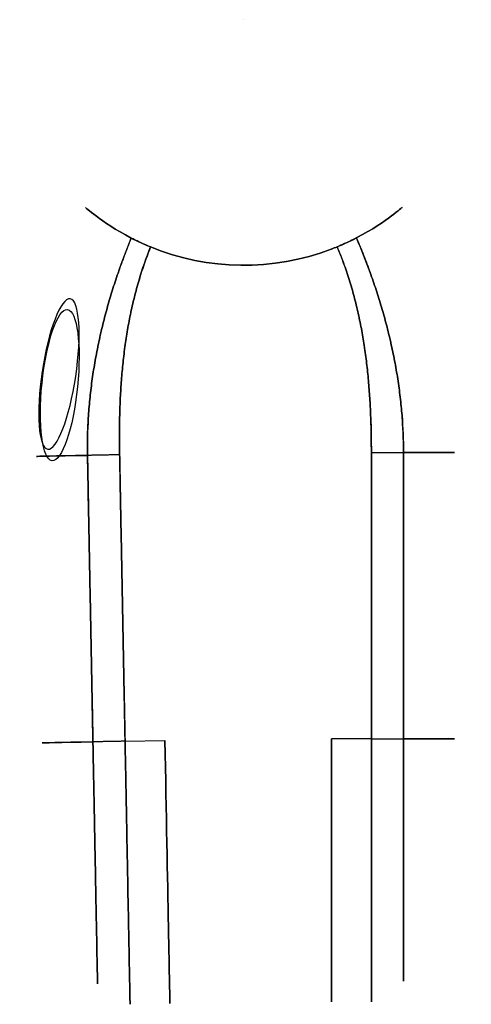
# Model space of a CAD drawing. Units: millimetres. Extents: x -19.7 to 18.9, y -61.5 to 22.7.
import ezdxf

# ---------------------------------------------------------------- set-up
doc = ezdxf.new("R2010")
doc.units = ezdxf.units.MM
doc.header["$MEASUREMENT"] = 0

msp = doc.modelspace()

# ---------------------------------------------------------------- linework, layer by layer
at = {"color": 3, "extrusion": (-1, 1.22465e-16, -1.83697e-16)}
msp.add_line((-0.509, 22.731, -12.432), (-0.509, 22.731, 40.204), dxfattribs=at)
for p, q in [((6.965, 3.106, -9.009), (6.965, 3.106, 35.991)), ((6.991, 3.116, 35.991), (6.991, 3.116, -9.009)), ((-10.647, -38.972, -9.009), (-7.241, -38.907, -9.009)), ((-10.647, -38.972, 35.991), (-7.241, -38.907, 35.991)), ((10.398, -38.769, 35.991), (6.991, -38.769, 35.991)), ((10.398, -38.769, -9.009), (6.991, -38.769, -9.009))]:
    msp.add_line(p, q)
at = {"extrusion": (0.964081, -0.144253, -0.223023)}
msp.add_circle((-9.897, 21.073, -20.209), 6.5, dxfattribs=at)
at = {"extrusion": (0.967201, -0.098027, 0.234336)}
msp.add_circle((-10.108, 5.421, -14.419), 6.5, dxfattribs=at)
for start, end in [(247.73375, 290.84815), (290.92483, 292.34939)]:
    msp.add_arc((-0.509, 22.731, -9.009), 21, start, end)
at = {"extrusion": (5.41361e-17, 4.94021e-16, -1)}
msp.add_arc((0.509, 22.731, -35.991), 21, 249.15185, 292.26625, dxfattribs=at)
at = {"extrusion": (1.83697e-16, -9.34925e-17, -1)}
msp.add_arc((0.509, 22.731, -35.991), 21, 247.65061, 249.07517, dxfattribs=at)
at = {"extrusion": (-1.22465e-16, -1, 0)}
msp.add_arc((-34.009, 13.491, 14.269), 51.5, 336.29286, 23.70714, dxfattribs=at)
msp.add_arc((-34.009, 13.491, 14.269), 51.5, 336.29286, 23.70714, dxfattribs=at)
at = {"extrusion": (0.018975, -0.99982, -1.18935e-16)}
msp.add_arc((33.022, 13.491, 14.263), 51.5, 156.29286, 203.70714, dxfattribs=at)
msp.add_arc((33.022, 13.491, 14.263), 51.5, 156.29286, 203.70714, dxfattribs=at)
at = {"extrusion": (-0.018975, 0.99982, 2.414e-16)}
msp.add_arc((-33.022, 13.491, -38.763), 51.5, 336.29286, 23.70714, dxfattribs=at)
msp.add_arc((-33.022, 13.491, -38.763), 51.5, 336.29286, 23.70714, dxfattribs=at)
at = {"extrusion": (-0.99982, -0.018975, -6.35006e-17)}
msp.add_arc((38.763, 13.491, 7.978), 22.5, 270, 90, dxfattribs=at)
at = {"extrusion": (1, -1.22465e-16, 1.83697e-16)}
msp.add_arc((-38.769, 13.491, 6.991), 22.5, 90, 270, dxfattribs=at)
at = {"extrusion": (1.22465e-16, 1, 0)}
msp.add_arc((34.009, 13.491, -38.769), 51.5, 156.29286, 203.70714, dxfattribs=at)
msp.add_arc((34.009, 13.491, -38.769), 51.5, 156.29286, 203.70714, dxfattribs=at)
for points, knots in [([(-10.121, 4.06, 34.819), (-10.122, 4.061, 34.817), (-10.123, 4.061, 34.815), (-11.475, 4.758, 31.483), (-12.459, 5.445, 27.952), (-13.741, 6.405, 20.751), (-14.041, 6.672, 17.08), (-14.041, 6.672, 13.491), (-14.041, 6.672, 9.902), (-13.741, 6.405, 6.231), (-12.459, 5.445, -0.97), (-11.475, 4.758, -4.501), (-10.123, 4.061, -7.833), (-10.122, 4.061, -7.835), (-10.121, 4.06, -7.837)], [20.42106, 20.42106, 20.42106, 20.42106, 20.42173, 20.42173, 21.498387, 21.498387, 22.575044, 22.575044, 22.575044, 23.651702, 23.651702, 24.728359, 24.728359, 24.729029, 24.729029, 24.729029, 24.729029]), ([(-10.121, 4.06, 34.819), (-10.122, 4.061, 34.817), (-10.123, 4.061, 34.815), (-11.475, 4.758, 31.483), (-12.459, 5.445, 27.952), (-13.741, 6.405, 20.751), (-14.041, 6.672, 17.08), (-14.041, 6.672, 13.491), (-14.041, 6.672, 9.902), (-13.741, 6.405, 6.231), (-12.459, 5.445, -0.97), (-11.475, 4.758, -4.501), (-10.123, 4.061, -7.833), (-10.122, 4.061, -7.835), (-10.121, 4.06, -7.837)], [20.42106, 20.42106, 20.42106, 20.42106, 20.42173, 20.42173, 21.498387, 21.498387, 22.575044, 22.575044, 22.575044, 23.651702, 23.651702, 24.728359, 24.728359, 24.729029, 24.729029, 24.729029, 24.729029]), ([(9.129, 4.074, -7.837), (9.143, 4.081, -7.804), (9.156, 4.088, -7.771), (10.506, 4.789, -4.42), (11.477, 5.47, -0.903), (12.741, 6.42, 6.267), (13.036, 6.684, 9.921), (13.036, 6.684, 13.491), (13.036, 6.684, 17.061), (12.741, 6.42, 20.715), (11.477, 5.47, 27.885), (10.506, 4.789, 31.402), (9.156, 4.088, 34.753), (9.143, 4.081, 34.786), (9.129, 4.074, 34.819)], [20.28904, 20.28904, 20.28904, 20.28904, 20.299789, 20.299789, 21.370783, 21.370783, 22.441776, 22.441776, 22.441776, 23.51277, 23.51277, 24.583764, 24.583764, 24.594513, 24.594513, 24.594513, 24.594513]), ([(9.129, 4.074, -7.837), (9.143, 4.081, -7.804), (9.156, 4.088, -7.771), (10.506, 4.789, -4.42), (11.477, 5.47, -0.903), (12.741, 6.42, 6.267), (13.036, 6.684, 9.921), (13.036, 6.684, 13.491), (13.036, 6.684, 17.061), (12.741, 6.42, 20.715), (11.477, 5.47, 27.885), (10.506, 4.789, 31.402), (9.156, 4.088, 34.753), (9.143, 4.081, 34.786), (9.129, 4.074, 34.819)], [20.28904, 20.28904, 20.28904, 20.28904, 20.299789, 20.299789, 21.370783, 21.370783, 22.441776, 22.441776, 22.441776, 23.51277, 23.51277, 24.583764, 24.583764, 24.594513, 24.594513, 24.594513, 24.594513]), ([(-10.121, 4.06, 34.819), (-10.126, 4.047, 34.819), (-10.132, 4.034, 34.819), (-10.336, 3.533, 34.819), (-10.528, 3.041, 34.815), (-10.713, 2.548, 34.807), (-10.899, 2.054, 34.799), (-11.077, 1.557, 34.788), (-11.249, 1.058, 34.774), (-11.42, 0.559, 34.759), (-11.585, 0.057, 34.742), (-11.741, -0.447, 34.723), (-11.898, -0.951, 34.704), (-12.047, -1.458, 34.682), (-12.189, -1.967, 34.659), (-12.33, -2.476, 34.636), (-12.463, -2.988, 34.612), (-12.589, -3.502, 34.586), (-12.709, -3.996, 34.562), (-12.822, -4.493, 34.537), (-12.926, -4.992, 34.512), (-12.93, -5.011, 34.511), (-12.934, -5.031, 34.51), (-12.938, -5.05, 34.509), (-13.046, -5.568, 34.483), (-13.146, -6.088, 34.457), (-13.236, -6.61, 34.432), (-13.326, -7.131, 34.407), (-13.407, -7.655, 34.382), (-13.479, -8.181, 34.359), (-13.55, -8.705, 34.336), (-13.612, -9.232, 34.314), (-13.664, -9.76, 34.295), (-13.717, -10.287, 34.275), (-13.759, -10.816, 34.258), (-13.791, -11.346, 34.243), (-13.855, -12.404, 34.215), (-13.879, -13.466, 34.197), (-13.858, -14.529, 34.197)], [-0.004037, -0.004037, -0.004037, -0.004037, 0, 0, 0.152105, 0.152105, 0.152105, 0.304249, 0.304249, 0.304249, 0.456421, 0.456421, 0.456421, 0.608572, 0.608572, 0.608572, 0.760626, 0.760626, 0.760626, 0.906822, 0.906822, 0.906822, 0.912498, 0.912498, 0.912498, 1.064101, 1.064101, 1.064101, 1.215363, 1.215363, 1.215363, 1.366241, 1.366241, 1.366241, 1.516734, 1.516734, 1.516734, 1.816869, 1.816869, 1.816869, 1.816869]), ([(-13.858, -14.529, -7.215), (-13.868, -13.998, -7.215), (-13.868, -13.467, -7.22), (-13.856, -12.937, -7.227), (-13.845, -12.406, -7.235), (-13.823, -11.875, -7.247), (-13.791, -11.346, -7.261), (-13.759, -10.816, -7.276), (-13.717, -10.287, -7.293), (-13.664, -9.76, -7.313), (-13.612, -9.232, -7.332), (-13.55, -8.705, -7.354), (-13.479, -8.181, -7.377), (-13.407, -7.655, -7.4), (-13.326, -7.131, -7.425), (-13.236, -6.61, -7.45), (-13.146, -6.088, -7.475), (-13.046, -5.568, -7.501), (-12.938, -5.05, -7.527), (-12.934, -5.031, -7.528), (-12.93, -5.011, -7.529), (-12.926, -4.992, -7.53), (-12.822, -4.493, -7.555), (-12.709, -3.996, -7.58), (-12.589, -3.502, -7.604), (-12.463, -2.988, -7.63), (-12.33, -2.476, -7.654), (-12.189, -1.967, -7.677), (-12.047, -1.458, -7.7), (-11.898, -0.951, -7.722), (-11.741, -0.447, -7.741), (-11.585, 0.057, -7.76), (-11.42, 0.559, -7.777), (-11.249, 1.058, -7.792), (-10.901, 2.069, -7.821), (-10.525, 3.07, -7.838), (-10.121, 4.06, -7.837)], [12.822954, 12.822954, 12.822954, 12.822954, 12.972926, 12.972926, 12.972926, 13.123089, 13.123089, 13.123089, 13.273583, 13.273583, 13.273583, 13.424461, 13.424461, 13.424461, 13.575723, 13.575723, 13.575723, 13.727326, 13.727326, 13.727326, 13.733001, 13.733001, 13.733001, 13.879197, 13.879197, 13.879197, 14.031252, 14.031252, 14.031252, 14.183403, 14.183403, 14.183403, 14.335575, 14.335575, 14.335575, 14.64386, 14.64386, 14.64386, 14.64386]), ([(-13.858, -14.529, -7.215), (-13.868, -13.998, -7.215), (-13.868, -13.467, -7.22), (-13.856, -12.937, -7.227), (-13.845, -12.406, -7.235), (-13.823, -11.875, -7.247), (-13.791, -11.346, -7.261), (-13.759, -10.816, -7.276), (-13.717, -10.287, -7.293), (-13.664, -9.76, -7.313), (-13.612, -9.232, -7.332), (-13.55, -8.705, -7.354), (-13.479, -8.181, -7.377), (-13.407, -7.655, -7.4), (-13.326, -7.131, -7.425), (-13.236, -6.61, -7.45), (-13.146, -6.088, -7.475), (-13.046, -5.568, -7.501), (-12.938, -5.05, -7.527), (-12.934, -5.031, -7.528), (-12.93, -5.011, -7.529), (-12.926, -4.992, -7.53), (-12.822, -4.493, -7.555), (-12.709, -3.996, -7.58), (-12.589, -3.502, -7.604), (-12.463, -2.988, -7.63), (-12.33, -2.476, -7.654), (-12.189, -1.967, -7.677), (-12.047, -1.458, -7.7), (-11.898, -0.951, -7.722), (-11.741, -0.447, -7.741), (-11.585, 0.057, -7.76), (-11.42, 0.559, -7.777), (-11.249, 1.058, -7.792), (-10.901, 2.069, -7.821), (-10.525, 3.07, -7.838), (-10.121, 4.06, -7.837)], [12.822954, 12.822954, 12.822954, 12.822954, 12.972926, 12.972926, 12.972926, 13.123089, 13.123089, 13.123089, 13.273583, 13.273583, 13.273583, 13.424461, 13.424461, 13.424461, 13.575723, 13.575723, 13.575723, 13.727326, 13.727326, 13.727326, 13.733001, 13.733001, 13.733001, 13.879197, 13.879197, 13.879197, 14.031252, 14.031252, 14.031252, 14.183403, 14.183403, 14.183403, 14.335575, 14.335575, 14.335575, 14.64386, 14.64386, 14.64386, 14.64386]), ([(-10.121, 4.06, 34.819), (-10.126, 4.047, 34.819), (-10.132, 4.034, 34.819), (-10.336, 3.533, 34.819), (-10.528, 3.041, 34.815), (-10.713, 2.548, 34.807), (-10.899, 2.054, 34.799), (-11.077, 1.557, 34.788), (-11.249, 1.058, 34.774), (-11.42, 0.559, 34.759), (-11.585, 0.057, 34.742), (-11.741, -0.447, 34.723), (-11.898, -0.951, 34.704), (-12.047, -1.458, 34.682), (-12.189, -1.967, 34.659), (-12.33, -2.476, 34.636), (-12.463, -2.988, 34.612), (-12.589, -3.502, 34.586), (-12.709, -3.996, 34.562), (-12.822, -4.493, 34.537), (-12.926, -4.992, 34.512), (-12.93, -5.011, 34.511), (-12.934, -5.031, 34.51), (-12.938, -5.05, 34.509), (-13.046, -5.568, 34.483), (-13.146, -6.088, 34.457), (-13.236, -6.61, 34.432), (-13.326, -7.131, 34.407), (-13.407, -7.655, 34.382), (-13.479, -8.181, 34.359), (-13.55, -8.705, 34.336), (-13.612, -9.232, 34.314), (-13.664, -9.76, 34.295), (-13.717, -10.287, 34.275), (-13.759, -10.816, 34.258), (-13.791, -11.346, 34.243), (-13.855, -12.404, 34.215), (-13.879, -13.466, 34.197), (-13.858, -14.529, 34.197)], [-0.004037, -0.004037, -0.004037, -0.004037, 0, 0, 0.152105, 0.152105, 0.152105, 0.304249, 0.304249, 0.304249, 0.456421, 0.456421, 0.456421, 0.608572, 0.608572, 0.608572, 0.760626, 0.760626, 0.760626, 0.906822, 0.906822, 0.906822, 0.912498, 0.912498, 0.912498, 1.064101, 1.064101, 1.064101, 1.215363, 1.215363, 1.215363, 1.366241, 1.366241, 1.366241, 1.516734, 1.516734, 1.516734, 1.816869, 1.816869, 1.816869, 1.816869]), ([(-8.466, 3.297, 35.991), (-8.71, 3.397, 35.991), (-8.95, 3.501, 35.939), (-9.392, 3.701, 35.737), (-9.59, 3.796, 35.59), (-9.909, 3.952, 35.236), (-10.032, 4.015, 35.038), (-10.121, 4.06, 34.819)], [0, 0, 0, 0, 0.0791606, 0.0791606, 0.1576133, 0.1576133, 0.2296437, 0.2296437, 0.2296437, 0.2296437]), ([(-10.121, 4.06, -7.837), (-10.023, 4.01, -8.078), (-9.883, 3.939, -8.295), (-9.535, 3.769, -8.653), (-9.332, 3.673, -8.792), (-8.904, 3.481, -8.966), (-8.687, 3.388, -9.009), (-8.466, 3.297, -9.009)], [0, 0, 0, 0, 0.0795041, 0.0795041, 0.158145, 0.158145, 0.2296279, 0.2296279, 0.2296279, 0.2296279]), ([(-10.121, 4.06, -7.837), (-10.023, 4.01, -8.078), (-9.883, 3.939, -8.295), (-9.535, 3.769, -8.653), (-9.332, 3.673, -8.792), (-8.904, 3.481, -8.966), (-8.687, 3.388, -9.009), (-8.466, 3.297, -9.009)], [0, 0, 0, 0, 0.0795041, 0.0795041, 0.158145, 0.158145, 0.2296279, 0.2296279, 0.2296279, 0.2296279]), ([(-8.466, 3.297, 35.991), (-8.71, 3.397, 35.991), (-8.95, 3.501, 35.939), (-9.392, 3.701, 35.737), (-9.59, 3.796, 35.59), (-9.909, 3.952, 35.236), (-10.032, 4.015, 35.038), (-10.121, 4.06, 34.819)], [0, 0, 0, 0, 0.0791606, 0.0791606, 0.1576133, 0.1576133, 0.2296437, 0.2296437, 0.2296437, 0.2296437]), ([(7.476, 3.309, -9.009), (7.72, 3.409, -9.009), (7.96, 3.513, -8.957), (8.401, 3.714, -8.755), (8.599, 3.808, -8.609), (8.917, 3.965, -8.255), (9.041, 4.028, -8.056), (9.129, 4.074, -7.837)], [0, 0, 0, 0, 0.079113, 0.079113, 0.1574784, 0.1574784, 0.2295761, 0.2295761, 0.2295761, 0.2295761]), ([(9.129, 4.074, 34.819), (9.032, 4.023, 35.06), (8.892, 3.952, 35.277), (8.545, 3.782, 35.635), (8.341, 3.686, 35.774), (7.914, 3.493, 35.948), (7.697, 3.4, 35.991), (7.476, 3.309, 35.991)], [0, 0, 0, 0, 0.0794745, 0.0794745, 0.1580445, 0.1580445, 0.2295599, 0.2295599, 0.2295599, 0.2295599]), ([(9.129, 4.074, 34.819), (9.032, 4.023, 35.06), (8.892, 3.952, 35.277), (8.545, 3.782, 35.635), (8.341, 3.686, 35.774), (7.914, 3.493, 35.948), (7.697, 3.4, 35.991), (7.476, 3.309, 35.991)], [0, 0, 0, 0, 0.0794745, 0.0794745, 0.1580445, 0.1580445, 0.2295599, 0.2295599, 0.2295599, 0.2295599]), ([(7.476, 3.309, -9.009), (7.72, 3.409, -9.009), (7.96, 3.513, -8.957), (8.401, 3.714, -8.755), (8.599, 3.808, -8.609), (8.917, 3.965, -8.255), (9.041, 4.028, -8.056), (9.129, 4.074, -7.837)], [0, 0, 0, 0, 0.079113, 0.079113, 0.1574784, 0.1574784, 0.2295761, 0.2295761, 0.2295761, 0.2295761]), ([(9.129, 4.074, -7.837), (9.134, 4.063, -7.837), (9.138, 4.053, -7.837), (9.347, 3.561, -7.837), (9.545, 3.077, -7.833), (9.736, 2.591, -7.825), (9.927, 2.105, -7.817), (10.112, 1.616, -7.806), (10.29, 1.124, -7.792), (10.467, 0.632, -7.777), (10.638, 0.138, -7.76), (10.801, -0.359, -7.741), (10.965, -0.856, -7.722), (11.121, -1.355, -7.7), (11.269, -1.857, -7.677), (11.418, -2.359, -7.654), (11.558, -2.863, -7.63), (11.691, -3.37, -7.604), (11.818, -3.859, -7.58), (11.939, -4.35, -7.555), (12.051, -4.843, -7.53), (12.055, -4.861, -7.529), (12.059, -4.879, -7.528), (12.063, -4.897, -7.527), (12.179, -5.408, -7.501), (12.286, -5.922, -7.475), (12.385, -6.437, -7.45), (12.483, -6.952, -7.425), (12.573, -7.469, -7.4), (12.653, -7.989, -7.377), (12.733, -8.507, -7.354), (12.804, -9.027, -7.332), (12.865, -9.55, -7.313), (12.926, -10.071, -7.293), (12.978, -10.594, -7.276), (13.019, -11.118, -7.261), (13.102, -12.164, -7.233), (13.145, -13.216, -7.215), (13.145, -14.269, -7.215)], [-0.003306, -0.003306, -0.003306, -0.003306, 0, 0, 0.150666, 0.150666, 0.150666, 0.301373, 0.301373, 0.301373, 0.452111, 0.452111, 0.452111, 0.602831, 0.602831, 0.602831, 0.753459, 0.753459, 0.753459, 0.898562, 0.898562, 0.898562, 0.903907, 0.903907, 0.903907, 1.054089, 1.054089, 1.054089, 1.203932, 1.203932, 1.203932, 1.353392, 1.353392, 1.353392, 1.502467, 1.502467, 1.502467, 1.799765, 1.799765, 1.799765, 1.799765]), ([(13.145, -14.269, 34.197), (13.145, -13.743, 34.197), (13.134, -13.217, 34.202), (13.113, -12.692, 34.209), (13.092, -12.166, 34.217), (13.061, -11.642, 34.229), (13.019, -11.118, 34.243), (12.978, -10.594, 34.258), (12.926, -10.071, 34.275), (12.865, -9.55, 34.295), (12.804, -9.027, 34.314), (12.733, -8.507, 34.336), (12.653, -7.989, 34.359), (12.573, -7.469, 34.382), (12.483, -6.952, 34.407), (12.385, -6.437, 34.432), (12.286, -5.922, 34.457), (12.179, -5.408, 34.483), (12.063, -4.897, 34.509), (12.059, -4.879, 34.51), (12.055, -4.861, 34.511), (12.051, -4.843, 34.512), (11.939, -4.35, 34.537), (11.818, -3.859, 34.562), (11.691, -3.37, 34.586), (11.558, -2.863, 34.612), (11.418, -2.359, 34.636), (11.269, -1.857, 34.659), (11.121, -1.355, 34.682), (10.965, -0.856, 34.704), (10.801, -0.359, 34.723), (10.638, 0.138, 34.742), (10.467, 0.632, 34.759), (10.29, 1.124, 34.774), (9.93, 2.118, 34.803), (9.543, 3.101, 34.82), (9.129, 4.074, 34.819)], [12.80585, 12.80585, 12.80585, 12.80585, 12.954404, 12.954404, 12.954404, 13.103149, 13.103149, 13.103149, 13.252224, 13.252224, 13.252224, 13.401684, 13.401684, 13.401684, 13.551527, 13.551527, 13.551527, 13.701709, 13.701709, 13.701709, 13.707055, 13.707055, 13.707055, 13.852157, 13.852157, 13.852157, 14.002785, 14.002785, 14.002785, 14.153506, 14.153506, 14.153506, 14.304244, 14.304244, 14.304244, 14.608923, 14.608923, 14.608923, 14.608923]), ([(13.145, -14.269, 34.197), (13.145, -13.743, 34.197), (13.134, -13.217, 34.202), (13.113, -12.692, 34.209), (13.092, -12.166, 34.217), (13.061, -11.642, 34.229), (13.019, -11.118, 34.243), (12.978, -10.594, 34.258), (12.926, -10.071, 34.275), (12.865, -9.55, 34.295), (12.804, -9.027, 34.314), (12.733, -8.507, 34.336), (12.653, -7.989, 34.359), (12.573, -7.469, 34.382), (12.483, -6.952, 34.407), (12.385, -6.437, 34.432), (12.286, -5.922, 34.457), (12.179, -5.408, 34.483), (12.063, -4.897, 34.509), (12.059, -4.879, 34.51), (12.055, -4.861, 34.511), (12.051, -4.843, 34.512), (11.939, -4.35, 34.537), (11.818, -3.859, 34.562), (11.691, -3.37, 34.586), (11.558, -2.863, 34.612), (11.418, -2.359, 34.636), (11.269, -1.857, 34.659), (11.121, -1.355, 34.682), (10.965, -0.856, 34.704), (10.801, -0.359, 34.723), (10.638, 0.138, 34.742), (10.467, 0.632, 34.759), (10.29, 1.124, 34.774), (9.93, 2.118, 34.803), (9.543, 3.101, 34.82), (9.129, 4.074, 34.819)], [12.80585, 12.80585, 12.80585, 12.80585, 12.954404, 12.954404, 12.954404, 13.103149, 13.103149, 13.103149, 13.252224, 13.252224, 13.252224, 13.401684, 13.401684, 13.401684, 13.551527, 13.551527, 13.551527, 13.701709, 13.701709, 13.701709, 13.707055, 13.707055, 13.707055, 13.852157, 13.852157, 13.852157, 14.002785, 14.002785, 14.002785, 14.153506, 14.153506, 14.153506, 14.304244, 14.304244, 14.304244, 14.608923, 14.608923, 14.608923, 14.608923]), ([(9.129, 4.074, -7.837), (9.134, 4.063, -7.837), (9.138, 4.053, -7.837), (9.347, 3.561, -7.837), (9.545, 3.077, -7.833), (9.736, 2.591, -7.825), (9.927, 2.105, -7.817), (10.112, 1.616, -7.806), (10.29, 1.124, -7.792), (10.467, 0.632, -7.777), (10.638, 0.138, -7.76), (10.801, -0.359, -7.741), (10.965, -0.856, -7.722), (11.121, -1.355, -7.7), (11.269, -1.857, -7.677), (11.418, -2.359, -7.654), (11.558, -2.863, -7.63), (11.691, -3.37, -7.604), (11.818, -3.859, -7.58), (11.939, -4.35, -7.555), (12.051, -4.843, -7.53), (12.055, -4.861, -7.529), (12.059, -4.879, -7.528), (12.063, -4.897, -7.527), (12.179, -5.408, -7.501), (12.286, -5.922, -7.475), (12.385, -6.437, -7.45), (12.483, -6.952, -7.425), (12.573, -7.469, -7.4), (12.653, -7.989, -7.377), (12.733, -8.507, -7.354), (12.804, -9.027, -7.332), (12.865, -9.55, -7.313), (12.926, -10.071, -7.293), (12.978, -10.594, -7.276), (13.019, -11.118, -7.261), (13.102, -12.164, -7.233), (13.145, -13.216, -7.215), (13.145, -14.269, -7.215)], [-0.003306, -0.003306, -0.003306, -0.003306, 0, 0, 0.150666, 0.150666, 0.150666, 0.301373, 0.301373, 0.301373, 0.452111, 0.452111, 0.452111, 0.602831, 0.602831, 0.602831, 0.753459, 0.753459, 0.753459, 0.898562, 0.898562, 0.898562, 0.903907, 0.903907, 0.903907, 1.054089, 1.054089, 1.054089, 1.203932, 1.203932, 1.203932, 1.353392, 1.353392, 1.353392, 1.502467, 1.502467, 1.502467, 1.799765, 1.799765, 1.799765, 1.799765]), ([(-8.466, 3.297, 35.991), (-8.651, 2.84, 35.991), (-8.825, 2.378, 35.991), (-8.988, 1.913, 35.991), (-9.155, 1.434, 35.991), (-9.31, 0.952, 35.991), (-9.455, 0.466, 35.991), (-9.599, -0.02, 35.991), (-9.732, -0.509, 35.991), (-9.855, -1, 35.991), (-9.978, -1.491, 35.991), (-10.09, -1.984, 35.991), (-10.192, -2.48, 35.991), (-10.294, -2.975, 35.991), (-10.386, -3.472, 35.991), (-10.469, -3.97, 35.991), (-10.549, -4.449, 35.991), (-10.621, -4.93, 35.991), (-10.684, -5.411, 35.991), (-10.687, -5.43, 35.991), (-10.689, -5.449, 35.991), (-10.691, -5.467, 35.991), (-10.757, -5.967, 35.991), (-10.813, -6.467, 35.991), (-10.863, -6.968, 35.991), (-10.911, -7.469, 35.991), (-10.953, -7.97, 35.991), (-10.987, -8.471, 35.991), (-11.021, -8.972, 35.991), (-11.049, -9.473, 35.991), (-11.07, -9.974, 35.991), (-11.091, -10.475, 35.991), (-11.106, -10.975, 35.991), (-11.115, -11.476, 35.991), (-11.134, -12.476, 35.991), (-11.131, -13.476, 35.991), (-11.112, -14.476, 35.991)], [0.004151, 0.004151, 0.004151, 0.004151, 0.152105, 0.152105, 0.152105, 0.304249, 0.304249, 0.304249, 0.456421, 0.456421, 0.456421, 0.608572, 0.608572, 0.608572, 0.760626, 0.760626, 0.760626, 0.906822, 0.906822, 0.906822, 0.912498, 0.912498, 0.912498, 1.064101, 1.064101, 1.064101, 1.215363, 1.215363, 1.215363, 1.366241, 1.366241, 1.366241, 1.516734, 1.516734, 1.516734, 1.816869, 1.816869, 1.816869, 1.816869]), ([(-11.112, -14.476, -9.009), (-11.122, -13.977, -9.009), (-11.127, -13.477, -9.009), (-11.128, -12.977, -9.009), (-11.129, -12.477, -9.009), (-11.125, -11.976, -9.009), (-11.115, -11.476, -9.009), (-11.106, -10.975, -9.009), (-11.091, -10.475, -9.009), (-11.07, -9.974, -9.009), (-11.049, -9.473, -9.009), (-11.021, -8.972, -9.009), (-10.987, -8.471, -9.009), (-10.953, -7.97, -9.009), (-10.911, -7.469, -9.009), (-10.863, -6.968, -9.009), (-10.813, -6.467, -9.009), (-10.757, -5.967, -9.009), (-10.691, -5.467, -9.009), (-10.689, -5.449, -9.009), (-10.687, -5.43, -9.009), (-10.684, -5.411, -9.009), (-10.621, -4.93, -9.009), (-10.549, -4.449, -9.009), (-10.469, -3.97, -9.009), (-10.386, -3.472, -9.009), (-10.294, -2.975, -9.009), (-10.192, -2.48, -9.009), (-10.09, -1.984, -9.009), (-9.978, -1.491, -9.009), (-9.855, -1, -9.009), (-9.732, -0.509, -9.009), (-9.599, -0.02, -9.009), (-9.455, 0.466, -9.009), (-9.17, 1.424, -9.009), (-8.842, 2.37, -9.009), (-8.466, 3.297, -9.009)], [12.822954, 12.822954, 12.822954, 12.822954, 12.972926, 12.972926, 12.972926, 13.123089, 13.123089, 13.123089, 13.273583, 13.273583, 13.273583, 13.424461, 13.424461, 13.424461, 13.575723, 13.575723, 13.575723, 13.727326, 13.727326, 13.727326, 13.733001, 13.733001, 13.733001, 13.879197, 13.879197, 13.879197, 14.031252, 14.031252, 14.031252, 14.183403, 14.183403, 14.183403, 14.335575, 14.335575, 14.335575, 14.635673, 14.635673, 14.635673, 14.635673]), ([(7.476, 3.309, -9.009), (7.669, 2.854, -9.009), (7.85, 2.394, -9.009), (8.02, 1.93, -9.009), (8.193, 1.458, -9.009), (8.355, 0.983, -9.009), (8.505, 0.504, -9.009), (8.655, 0.025, -9.009), (8.795, -0.457, -9.009), (8.924, -0.941, -9.009), (9.053, -1.426, -9.009), (9.172, -1.913, -9.009), (9.281, -2.402, -9.009), (9.39, -2.891, -9.009), (9.489, -3.381, -9.009), (9.58, -3.874, -9.009), (9.667, -4.348, -9.009), (9.745, -4.823, -9.009), (9.816, -5.3, -9.009), (9.819, -5.318, -9.009), (9.821, -5.335, -9.009), (9.824, -5.353, -9.009), (9.897, -5.846, -9.009), (9.961, -6.341, -9.009), (10.018, -6.837, -9.009), (10.075, -7.331, -9.009), (10.124, -7.827, -9.009), (10.167, -8.323, -9.009), (10.209, -8.818, -9.009), (10.245, -9.314, -9.009), (10.275, -9.81, -9.009), (10.304, -10.306, -9.009), (10.328, -10.801, -9.009), (10.346, -11.297, -9.009), (10.383, -12.287, -9.009), (10.398, -13.277, -9.009), (10.398, -14.269, -9.009)], [0.002411, 0.002411, 0.002411, 0.002411, 0.150666, 0.150666, 0.150666, 0.301373, 0.301373, 0.301373, 0.452111, 0.452111, 0.452111, 0.602831, 0.602831, 0.602831, 0.753459, 0.753459, 0.753459, 0.898562, 0.898562, 0.898562, 0.903907, 0.903907, 0.903907, 1.054089, 1.054089, 1.054089, 1.203932, 1.203932, 1.203932, 1.353392, 1.353392, 1.353392, 1.502467, 1.502467, 1.502467, 1.799765, 1.799765, 1.799765, 1.799765]), ([(10.398, -14.269, 35.991), (10.398, -13.773, 35.991), (10.394, -13.278, 35.991), (10.386, -12.783, 35.991), (10.378, -12.288, 35.991), (10.365, -11.792, 35.991), (10.346, -11.297, 35.991), (10.328, -10.801, 35.991), (10.304, -10.306, 35.991), (10.275, -9.81, 35.991), (10.245, -9.314, 35.991), (10.209, -8.818, 35.991), (10.167, -8.323, 35.991), (10.124, -7.827, 35.991), (10.075, -7.331, 35.991), (10.018, -6.837, 35.991), (9.961, -6.341, 35.991), (9.897, -5.846, 35.991), (9.824, -5.353, 35.991), (9.821, -5.335, 35.991), (9.819, -5.318, 35.991), (9.816, -5.3, 35.991), (9.745, -4.823, 35.991), (9.667, -4.348, 35.991), (9.58, -3.874, 35.991), (9.489, -3.381, 35.991), (9.39, -2.891, 35.991), (9.281, -2.402, 35.991), (9.172, -1.913, 35.991), (9.053, -1.426, 35.991), (8.924, -0.941, 35.991), (8.795, -0.457, 35.991), (8.655, 0.025, 35.991), (8.505, 0.504, 35.991), (8.207, 1.454, 35.991), (7.865, 2.391, 35.991), (7.476, 3.309, 35.991)], [12.80585, 12.80585, 12.80585, 12.80585, 12.954404, 12.954404, 12.954404, 13.103149, 13.103149, 13.103149, 13.252224, 13.252224, 13.252224, 13.401684, 13.401684, 13.401684, 13.551527, 13.551527, 13.551527, 13.701709, 13.701709, 13.701709, 13.707055, 13.707055, 13.707055, 13.852157, 13.852157, 13.852157, 14.002785, 14.002785, 14.002785, 14.153506, 14.153506, 14.153506, 14.304244, 14.304244, 14.304244, 14.603205, 14.603205, 14.603205, 14.603205]), ([(10.398, -14.269, -9.009), (10.398, -14.949, -9.009), (10.398, -15.63, -9.009), (10.398, -16.991, -9.009), (10.398, -17.671, -9.009), (10.398, -19.032, -9.009), (10.398, -19.713, -9.009), (10.398, -21.074, -9.009), (10.398, -21.755, -9.009), (10.398, -23.116, -9.009), (10.398, -23.796, -9.009), (10.398, -25.156, -9.009), (10.398, -25.835, -9.009), (10.398, -26.516, -9.009), (10.398, -26.517, -9.009), (10.398, -27.199, -9.009), (10.398, -27.88, -9.009), (10.398, -29.241, -9.009), (10.398, -29.921, -9.009), (10.398, -31.282, -9.009), (10.398, -31.963, -9.009), (10.398, -33.324, -9.009), (10.398, -34.005, -9.009), (10.398, -36.042, -9.009), (10.398, -37.402, -9.009), (10.398, -38.769, -9.009)], [1.799766, 1.799766, 1.799766, 1.799766, 2.00391, 2.00391, 2.208076, 2.208076, 2.412243, 2.412243, 2.61641, 2.61641, 2.820576, 2.820576, 3.024292, 3.024292, 3.024743, 3.024743, 3.22891, 3.22891, 3.433076, 3.433076, 3.637243, 3.637243, 3.84141, 3.84141, 4.248699, 4.248699, 4.248699, 4.248699]), ([(10.398, -38.769, 35.991), (10.398, -38.086, 35.991), (10.398, -37.405, 35.991), (10.398, -36.045, 35.991), (10.398, -35.365, 35.991), (10.398, -34.005, 35.991), (10.398, -33.324, 35.991), (10.398, -31.963, 35.991), (10.398, -31.282, 35.991), (10.398, -29.921, 35.991), (10.398, -29.241, 35.991), (10.398, -27.88, 35.991), (10.398, -27.199, 35.991), (10.398, -26.517, 35.991), (10.398, -26.516, 35.991), (10.398, -25.835, 35.991), (10.398, -25.156, 35.991), (10.398, -23.796, 35.991), (10.398, -23.116, 35.991), (10.398, -21.755, 35.991), (10.398, -21.074, 35.991), (10.398, -19.713, 35.991), (10.398, -19.032, 35.991), (10.398, -17.426, 35.991), (10.398, -16.501, 35.991), (10.398, -15.14, 35.991), (10.398, -14.704, 35.991), (10.398, -14.269, 35.991)], [10.356918, 10.356918, 10.356918, 10.356918, 10.56004, 10.56004, 10.764207, 10.764207, 10.968373, 10.968373, 11.17254, 11.17254, 11.376707, 11.376707, 11.580873, 11.580873, 11.581325, 11.581325, 11.78504, 11.78504, 11.989207, 11.989207, 12.193373, 12.193373, 12.39754, 12.39754, 12.675167, 12.675167, 12.805851, 12.805851, 12.805851, 12.805851]), ([(13.145, -14.269, -7.215), (13.145, -14.949, -7.215), (13.145, -15.63, -7.215), (13.145, -16.991, -7.215), (13.145, -17.671, -7.215), (13.145, -19.032, -7.215), (13.145, -19.713, -7.215), (13.145, -21.074, -7.215), (13.145, -21.755, -7.215), (13.145, -23.116, -7.215), (13.145, -23.796, -7.215), (13.145, -25.156, -7.215), (13.145, -25.835, -7.215), (13.145, -26.516, -7.215), (13.145, -26.517, -7.215), (13.145, -27.199, -7.215), (13.145, -27.88, -7.215), (13.145, -29.241, -7.215), (13.145, -29.921, -7.215), (13.145, -31.282, -7.215), (13.145, -31.963, -7.215), (13.145, -33.324, -7.215), (13.145, -34.005, -7.215), (13.145, -36.042, -7.215), (13.145, -37.402, -7.215), (13.145, -38.769, -7.215)], [1.799766, 1.799766, 1.799766, 1.799766, 2.00391, 2.00391, 2.208076, 2.208076, 2.412243, 2.412243, 2.61641, 2.61641, 2.820576, 2.820576, 3.024292, 3.024292, 3.024743, 3.024743, 3.22891, 3.22891, 3.433076, 3.433076, 3.637243, 3.637243, 3.84141, 3.84141, 4.248699, 4.248699, 4.248699, 4.248699]), ([(13.145, -38.769, 34.197), (13.145, -38.086, 34.197), (13.145, -37.405, 34.197), (13.145, -36.045, 34.197), (13.145, -35.365, 34.197), (13.145, -34.005, 34.197), (13.145, -33.324, 34.197), (13.145, -31.963, 34.197), (13.145, -31.282, 34.197), (13.145, -29.921, 34.197), (13.145, -29.241, 34.197), (13.145, -27.88, 34.197), (13.145, -27.199, 34.197), (13.145, -26.517, 34.197), (13.145, -26.516, 34.197), (13.145, -25.835, 34.197), (13.145, -25.156, 34.197), (13.145, -23.796, 34.197), (13.145, -23.116, 34.197), (13.145, -21.755, 34.197), (13.145, -21.074, 34.197), (13.145, -19.713, 34.197), (13.145, -19.032, 34.197), (13.145, -17.426, 34.197), (13.145, -16.501, 34.197), (13.145, -15.14, 34.197), (13.145, -14.704, 34.197), (13.145, -14.269, 34.197)], [10.356918, 10.356918, 10.356918, 10.356918, 10.56004, 10.56004, 10.764207, 10.764207, 10.968373, 10.968373, 11.17254, 11.17254, 11.376707, 11.376707, 11.580873, 11.580873, 11.581325, 11.581325, 11.78504, 11.78504, 11.989207, 11.989207, 12.193373, 12.193373, 12.39754, 12.39754, 12.675167, 12.675167, 12.805851, 12.805851, 12.805851, 12.805851]), ([(13.145, -38.769, 34.197), (13.145, -38.086, 34.197), (13.145, -37.405, 34.197), (13.145, -36.045, 34.197), (13.145, -35.365, 34.197), (13.145, -34.005, 34.197), (13.145, -33.324, 34.197), (13.145, -31.963, 34.197), (13.145, -31.282, 34.197), (13.145, -29.921, 34.197), (13.145, -29.241, 34.197), (13.145, -27.88, 34.197), (13.145, -27.199, 34.197), (13.145, -26.517, 34.197), (13.145, -26.516, 34.197), (13.145, -25.835, 34.197), (13.145, -25.156, 34.197), (13.145, -23.796, 34.197), (13.145, -23.116, 34.197), (13.145, -21.755, 34.197), (13.145, -21.074, 34.197), (13.145, -19.713, 34.197), (13.145, -19.032, 34.197), (13.145, -17.426, 34.197), (13.145, -16.501, 34.197), (13.145, -15.14, 34.197), (13.145, -14.704, 34.197), (13.145, -14.269, 34.197)], [10.356918, 10.356918, 10.356918, 10.356918, 10.56004, 10.56004, 10.764207, 10.764207, 10.968373, 10.968373, 11.17254, 11.17254, 11.376707, 11.376707, 11.580873, 11.580873, 11.581325, 11.581325, 11.78504, 11.78504, 11.989207, 11.989207, 12.193373, 12.193373, 12.39754, 12.39754, 12.675167, 12.675167, 12.805851, 12.805851, 12.805851, 12.805851]), ([(13.145, -14.269, -7.215), (13.145, -14.949, -7.215), (13.145, -15.63, -7.215), (13.145, -16.991, -7.215), (13.145, -17.671, -7.215), (13.145, -19.032, -7.215), (13.145, -19.713, -7.215), (13.145, -21.074, -7.215), (13.145, -21.755, -7.215), (13.145, -23.116, -7.215), (13.145, -23.796, -7.215), (13.145, -25.156, -7.215), (13.145, -25.835, -7.215), (13.145, -26.516, -7.215), (13.145, -26.517, -7.215), (13.145, -27.199, -7.215), (13.145, -27.88, -7.215), (13.145, -29.241, -7.215), (13.145, -29.921, -7.215), (13.145, -31.282, -7.215), (13.145, -31.963, -7.215), (13.145, -33.324, -7.215), (13.145, -34.005, -7.215), (13.145, -36.042, -7.215), (13.145, -37.402, -7.215), (13.145, -38.769, -7.215)], [1.799766, 1.799766, 1.799766, 1.799766, 2.00391, 2.00391, 2.208076, 2.208076, 2.412243, 2.412243, 2.61641, 2.61641, 2.820576, 2.820576, 3.024292, 3.024292, 3.024743, 3.024743, 3.22891, 3.22891, 3.433076, 3.433076, 3.637243, 3.637243, 3.84141, 3.84141, 4.248699, 4.248699, 4.248699, 4.248699]), ([(-13.858, -14.529, 34.197), (-13.846, -15.209, 34.197), (-13.833, -15.889, 34.197), (-13.807, -17.25, 34.197), (-13.794, -17.931, 34.197), (-13.768, -19.292, 34.197), (-13.755, -19.972, 34.197), (-13.729, -21.333, 34.197), (-13.716, -22.013, 34.197), (-13.691, -23.374, 34.197), (-13.678, -24.055, 34.197), (-13.652, -25.414, 34.197), (-13.639, -26.093, 34.197), (-13.626, -26.773, 34.197), (-13.626, -26.775, 34.197), (-13.613, -27.457, 34.197), (-13.6, -28.137, 34.197), (-13.574, -29.498, 34.197), (-13.561, -30.179, 34.197), (-13.536, -31.539, 34.197), (-13.523, -32.22, 34.197), (-13.497, -33.581, 34.197), (-13.484, -34.262, 34.197), (-13.445, -36.298, 34.197), (-13.419, -37.658, 34.197), (-13.394, -39.024, 34.197)], [1.81687, 1.81687, 1.81687, 1.81687, 2.021013, 2.021013, 2.22518, 2.22518, 2.429347, 2.429347, 2.633513, 2.633513, 2.83768, 2.83768, 3.041395, 3.041395, 3.041847, 3.041847, 3.246013, 3.246013, 3.45018, 3.45018, 3.654347, 3.654347, 3.858513, 3.858513, 4.265802, 4.265802, 4.265802, 4.265802]), ([(-13.394, -39.024, -7.215), (-13.406, -38.342, -7.215), (-13.419, -37.661, -7.215), (-13.445, -36.301, -7.215), (-13.458, -35.622, -7.215), (-13.484, -34.262, -7.215), (-13.497, -33.581, -7.215), (-13.523, -32.22, -7.215), (-13.536, -31.539, -7.215), (-13.561, -30.179, -7.215), (-13.574, -29.498, -7.215), (-13.6, -28.137, -7.215), (-13.613, -27.457, -7.215), (-13.626, -26.775, -7.215), (-13.626, -26.773, -7.215), (-13.639, -26.093, -7.215), (-13.652, -25.414, -7.215), (-13.678, -24.055, -7.215), (-13.691, -23.374, -7.215), (-13.716, -22.013, -7.215), (-13.729, -21.333, -7.215), (-13.755, -19.972, -7.215), (-13.768, -19.292, -7.215), (-13.798, -17.686, -7.215), (-13.816, -16.761, -7.215), (-13.842, -15.4, -7.215), (-13.85, -14.964, -7.215), (-13.858, -14.529, -7.215)], [10.374021, 10.374021, 10.374021, 10.374021, 10.577144, 10.577144, 10.78131, 10.78131, 10.985477, 10.985477, 11.189644, 11.189644, 11.39381, 11.39381, 11.597977, 11.597977, 11.598428, 11.598428, 11.802144, 11.802144, 12.00631, 12.00631, 12.210477, 12.210477, 12.414644, 12.414644, 12.69227, 12.69227, 12.822955, 12.822955, 12.822955, 12.822955]), ([(-13.394, -39.024, -7.215), (-13.406, -38.342, -7.215), (-13.419, -37.661, -7.215), (-13.445, -36.301, -7.215), (-13.458, -35.622, -7.215), (-13.484, -34.262, -7.215), (-13.497, -33.581, -7.215), (-13.523, -32.22, -7.215), (-13.536, -31.539, -7.215), (-13.561, -30.179, -7.215), (-13.574, -29.498, -7.215), (-13.6, -28.137, -7.215), (-13.613, -27.457, -7.215), (-13.626, -26.775, -7.215), (-13.626, -26.773, -7.215), (-13.639, -26.093, -7.215), (-13.652, -25.414, -7.215), (-13.678, -24.055, -7.215), (-13.691, -23.374, -7.215), (-13.716, -22.013, -7.215), (-13.729, -21.333, -7.215), (-13.755, -19.972, -7.215), (-13.768, -19.292, -7.215), (-13.798, -17.686, -7.215), (-13.816, -16.761, -7.215), (-13.842, -15.4, -7.215), (-13.85, -14.964, -7.215), (-13.858, -14.529, -7.215)], [10.374021, 10.374021, 10.374021, 10.374021, 10.577144, 10.577144, 10.78131, 10.78131, 10.985477, 10.985477, 11.189644, 11.189644, 11.39381, 11.39381, 11.597977, 11.597977, 11.598428, 11.598428, 11.802144, 11.802144, 12.00631, 12.00631, 12.210477, 12.210477, 12.414644, 12.414644, 12.69227, 12.69227, 12.822955, 12.822955, 12.822955, 12.822955]), ([(-13.858, -14.529, 34.197), (-13.846, -15.209, 34.197), (-13.833, -15.889, 34.197), (-13.807, -17.25, 34.197), (-13.794, -17.931, 34.197), (-13.768, -19.292, 34.197), (-13.755, -19.972, 34.197), (-13.729, -21.333, 34.197), (-13.716, -22.013, 34.197), (-13.691, -23.374, 34.197), (-13.678, -24.055, 34.197), (-13.652, -25.414, 34.197), (-13.639, -26.093, 34.197), (-13.626, -26.773, 34.197), (-13.626, -26.775, 34.197), (-13.613, -27.457, 34.197), (-13.6, -28.137, 34.197), (-13.574, -29.498, 34.197), (-13.561, -30.179, 34.197), (-13.536, -31.539, 34.197), (-13.523, -32.22, 34.197), (-13.497, -33.581, 34.197), (-13.484, -34.262, 34.197), (-13.445, -36.298, 34.197), (-13.419, -37.658, 34.197), (-13.394, -39.024, 34.197)], [1.81687, 1.81687, 1.81687, 1.81687, 2.021013, 2.021013, 2.22518, 2.22518, 2.429347, 2.429347, 2.633513, 2.633513, 2.83768, 2.83768, 3.041395, 3.041395, 3.041847, 3.041847, 3.246013, 3.246013, 3.45018, 3.45018, 3.654347, 3.654347, 3.858513, 3.858513, 4.265802, 4.265802, 4.265802, 4.265802]), ([(-11.112, -14.476, 35.991), (-11.099, -15.157, 35.991), (-11.086, -15.837, 35.991), (-11.06, -17.198, 35.991), (-11.048, -17.879, 35.991), (-11.022, -19.239, 35.991), (-11.009, -19.92, 35.991), (-10.983, -21.281, 35.991), (-10.97, -21.961, 35.991), (-10.944, -23.322, 35.991), (-10.931, -24.002, 35.991), (-10.905, -25.362, 35.991), (-10.893, -26.041, 35.991), (-10.88, -26.721, 35.991), (-10.88, -26.723, 35.991), (-10.867, -27.405, 35.991), (-10.854, -28.085, 35.991), (-10.828, -29.446, 35.991), (-10.815, -30.126, 35.991), (-10.789, -31.487, 35.991), (-10.776, -32.168, 35.991), (-10.75, -33.529, 35.991), (-10.738, -34.209, 35.991), (-10.699, -36.246, 35.991), (-10.673, -37.606, 35.991), (-10.647, -38.972, 35.991)], [1.81687, 1.81687, 1.81687, 1.81687, 2.021013, 2.021013, 2.22518, 2.22518, 2.429347, 2.429347, 2.633513, 2.633513, 2.83768, 2.83768, 3.041395, 3.041395, 3.041847, 3.041847, 3.246013, 3.246013, 3.45018, 3.45018, 3.654347, 3.654347, 3.858513, 3.858513, 4.265802, 4.265802, 4.265802, 4.265802]), ([(-10.647, -38.972, -9.009), (-10.66, -38.29, -9.009), (-10.673, -37.609, -9.009), (-10.699, -36.249, -9.009), (-10.712, -35.569, -9.009), (-10.738, -34.209, -9.009), (-10.75, -33.529, -9.009), (-10.776, -32.168, -9.009), (-10.789, -31.487, -9.009), (-10.815, -30.126, -9.009), (-10.828, -29.446, -9.009), (-10.854, -28.085, -9.009), (-10.867, -27.405, -9.009), (-10.88, -26.723, -9.009), (-10.88, -26.721, -9.009), (-10.893, -26.041, -9.009), (-10.905, -25.362, -9.009), (-10.931, -24.002, -9.009), (-10.944, -23.322, -9.009), (-10.97, -21.961, -9.009), (-10.983, -21.281, -9.009), (-11.009, -19.92, -9.009), (-11.022, -19.239, -9.009), (-11.052, -17.634, -9.009), (-11.07, -16.709, -9.009), (-11.096, -15.348, -9.009), (-11.104, -14.912, -9.009), (-11.112, -14.476, -9.009)], [10.374021, 10.374021, 10.374021, 10.374021, 10.577144, 10.577144, 10.78131, 10.78131, 10.985477, 10.985477, 11.189644, 11.189644, 11.39381, 11.39381, 11.597977, 11.597977, 11.598428, 11.598428, 11.802144, 11.802144, 12.00631, 12.00631, 12.210477, 12.210477, 12.414644, 12.414644, 12.69227, 12.69227, 12.822955, 12.822955, 12.822955, 12.822955]), ([(-13.394, -39.024, 34.197), (-13.383, -39.569, 34.197), (-13.373, -40.114, 34.176), (-13.339, -41.919, 34.033), (-13.315, -43.167, 33.817), (-13.259, -46.121, 33.026), (-13.227, -47.808, 32.328), (-13.167, -50.943, 30.518), (-13.14, -52.386, 29.409), (-13.091, -54.939, 26.856), (-13.07, -56.049, 25.409), (-13.036, -57.856, 22.279), (-13.023, -58.554, 20.595), (-13.005, -59.489, 17.105), (-13.001, -59.727, 15.298), (-13.001, -59.727, 11.684), (-13.005, -59.489, 9.877), (-13.023, -58.554, 6.387), (-13.036, -57.856, 4.703), (-13.07, -56.049, 1.573), (-13.091, -54.939, 0.126), (-13.14, -52.386, -2.427), (-13.167, -50.943, -3.536), (-13.227, -47.808, -5.346), (-13.259, -46.121, -6.044), (-13.315, -43.167, -6.835), (-13.339, -41.919, -7.051), (-13.373, -40.114, -7.194), (-13.383, -39.569, -7.215), (-13.394, -39.024, -7.215)], [4.265802, 4.265802, 4.265802, 4.265802, 4.418666, 4.418666, 4.774651, 4.774651, 5.283703, 5.283703, 5.792755, 5.792755, 6.301807, 6.301807, 6.81086, 6.81086, 7.319912, 7.319912, 7.828964, 7.828964, 8.338016, 8.338016, 8.847068, 8.847068, 9.35612, 9.35612, 9.865173, 9.865173, 10.221158, 10.221158, 10.374021, 10.374021, 10.374021, 10.374021]), ([(-13.394, -39.024, 34.197), (-13.383, -39.569, 34.197), (-13.373, -40.114, 34.176), (-13.339, -41.919, 34.033), (-13.315, -43.167, 33.817), (-13.259, -46.121, 33.026), (-13.227, -47.808, 32.328), (-13.167, -50.943, 30.518), (-13.14, -52.386, 29.409), (-13.091, -54.939, 26.856), (-13.07, -56.049, 25.409), (-13.036, -57.856, 22.279), (-13.023, -58.554, 20.595), (-13.005, -59.489, 17.105), (-13.001, -59.727, 15.298), (-13.001, -59.727, 11.684), (-13.005, -59.489, 9.877), (-13.023, -58.554, 6.387), (-13.036, -57.856, 4.703), (-13.07, -56.049, 1.573), (-13.091, -54.939, 0.126), (-13.14, -52.386, -2.427), (-13.167, -50.943, -3.536), (-13.227, -47.808, -5.346), (-13.259, -46.121, -6.044), (-13.315, -43.167, -6.835), (-13.339, -41.919, -7.051), (-13.373, -40.114, -7.194), (-13.383, -39.569, -7.215), (-13.394, -39.024, -7.215)], [4.265802, 4.265802, 4.265802, 4.265802, 4.418666, 4.418666, 4.774651, 4.774651, 5.283703, 5.283703, 5.792755, 5.792755, 6.301807, 6.301807, 6.81086, 6.81086, 7.319912, 7.319912, 7.828964, 7.828964, 8.338016, 8.338016, 8.847068, 8.847068, 9.35612, 9.35612, 9.865173, 9.865173, 10.221158, 10.221158, 10.374021, 10.374021, 10.374021, 10.374021]), ([(-10.647, -38.972, 35.991), (-10.636, -39.564, 35.991), (-10.625, -40.156, 35.968), (-10.587, -42.118, 35.812), (-10.562, -43.473, 35.578), (-10.501, -46.684, 34.718), (-10.466, -48.516, 33.96), (-10.401, -51.923, 31.993), (-10.372, -53.492, 30.788), (-10.319, -56.266, 28.014), (-10.296, -57.472, 26.442), (-10.259, -59.436, 23.04), (-10.244, -60.193, 21.211), (-10.225, -61.209, 17.418), (-10.22, -61.468, 15.455), (-10.22, -61.468, 11.527), (-10.225, -61.209, 9.564), (-10.244, -60.193, 5.771), (-10.259, -59.436, 3.942), (-10.296, -57.472, 0.54), (-10.319, -56.266, -1.032), (-10.372, -53.492, -3.806), (-10.401, -51.923, -5.011), (-10.466, -48.516, -6.978), (-10.501, -46.684, -7.736), (-10.562, -43.473, -8.596), (-10.587, -42.118, -8.83), (-10.625, -40.156, -8.986), (-10.636, -39.564, -9.009), (-10.647, -38.972, -9.009)], [4.265802, 4.265802, 4.265802, 4.265802, 4.418666, 4.418666, 4.774651, 4.774651, 5.283703, 5.283703, 5.792755, 5.792755, 6.301807, 6.301807, 6.81086, 6.81086, 7.319912, 7.319912, 7.828964, 7.828964, 8.338016, 8.338016, 8.847068, 8.847068, 9.35612, 9.35612, 9.865173, 9.865173, 10.221158, 10.221158, 10.374021, 10.374021, 10.374021, 10.374021]), ([(-10.647, -38.972, 35.991), (-10.636, -39.564, 35.991), (-10.625, -40.156, 35.968), (-10.587, -42.118, 35.812), (-10.562, -43.473, 35.578), (-10.501, -46.684, 34.718), (-10.466, -48.516, 33.96), (-10.401, -51.923, 31.993), (-10.372, -53.492, 30.788), (-10.319, -56.266, 28.014), (-10.296, -57.472, 26.442), (-10.259, -59.436, 23.04), (-10.244, -60.193, 21.211), (-10.225, -61.209, 17.418), (-10.22, -61.468, 15.455), (-10.22, -61.468, 11.527), (-10.225, -61.209, 9.564), (-10.244, -60.193, 5.771), (-10.259, -59.436, 3.942), (-10.296, -57.472, 0.54), (-10.319, -56.266, -1.032), (-10.372, -53.492, -3.806), (-10.401, -51.923, -5.011), (-10.466, -48.516, -6.978), (-10.501, -46.684, -7.736), (-10.562, -43.473, -8.596), (-10.587, -42.118, -8.83), (-10.625, -40.156, -8.986), (-10.636, -39.564, -9.009), (-10.647, -38.972, -9.009)], [4.265802, 4.265802, 4.265802, 4.265802, 4.418666, 4.418666, 4.774651, 4.774651, 5.283703, 5.283703, 5.792755, 5.792755, 6.301807, 6.301807, 6.81086, 6.81086, 7.319912, 7.319912, 7.828964, 7.828964, 8.338016, 8.338016, 8.847068, 8.847068, 9.35612, 9.35612, 9.865173, 9.865173, 10.221158, 10.221158, 10.374021, 10.374021, 10.374021, 10.374021]), ([(10.398, -38.769, -9.009), (10.398, -39.361, -9.009), (10.398, -39.953, -8.986), (10.398, -41.915, -8.83), (10.398, -43.271, -8.596), (10.398, -46.481, -7.736), (10.398, -48.315, -6.978), (10.398, -51.722, -5.011), (10.398, -53.291, -3.806), (10.398, -56.066, -1.032), (10.398, -57.272, 0.54), (10.398, -59.236, 3.942), (10.398, -59.994, 5.771), (10.398, -61.01, 9.564), (10.398, -61.269, 11.527), (10.398, -61.269, 15.455), (10.398, -61.01, 17.418), (10.398, -59.994, 21.211), (10.398, -59.236, 23.04), (10.398, -57.272, 26.442), (10.398, -56.066, 28.014), (10.398, -53.291, 30.788), (10.398, -51.722, 31.993), (10.398, -48.315, 33.96), (10.398, -46.481, 34.718), (10.398, -43.271, 35.578), (10.398, -41.915, 35.812), (10.398, -39.953, 35.968), (10.398, -39.361, 35.991), (10.398, -38.769, 35.991)], [4.248699, 4.248699, 4.248699, 4.248699, 4.401562, 4.401562, 4.757547, 4.757547, 5.2666, 5.2666, 5.775652, 5.775652, 6.284704, 6.284704, 6.793756, 6.793756, 7.302808, 7.302808, 7.81186, 7.81186, 8.320913, 8.320913, 8.829965, 8.829965, 9.339017, 9.339017, 9.848069, 9.848069, 10.204054, 10.204054, 10.356918, 10.356918, 10.356918, 10.356918]), ([(10.398, -38.769, -9.009), (10.398, -39.361, -9.009), (10.398, -39.953, -8.986), (10.398, -41.915, -8.83), (10.398, -43.271, -8.596), (10.398, -46.481, -7.736), (10.398, -48.315, -6.978), (10.398, -51.722, -5.011), (10.398, -53.291, -3.806), (10.398, -56.066, -1.032), (10.398, -57.272, 0.54), (10.398, -59.236, 3.942), (10.398, -59.994, 5.771), (10.398, -61.01, 9.564), (10.398, -61.269, 11.527), (10.398, -61.269, 15.455), (10.398, -61.01, 17.418), (10.398, -59.994, 21.211), (10.398, -59.236, 23.04), (10.398, -57.272, 26.442), (10.398, -56.066, 28.014), (10.398, -53.291, 30.788), (10.398, -51.722, 31.993), (10.398, -48.315, 33.96), (10.398, -46.481, 34.718), (10.398, -43.271, 35.578), (10.398, -41.915, 35.812), (10.398, -39.953, 35.968), (10.398, -39.361, 35.991), (10.398, -38.769, 35.991)], [4.248699, 4.248699, 4.248699, 4.248699, 4.401562, 4.401562, 4.757547, 4.757547, 5.2666, 5.2666, 5.775652, 5.775652, 6.284704, 6.284704, 6.793756, 6.793756, 7.302808, 7.302808, 7.81186, 7.81186, 8.320913, 8.320913, 8.829965, 8.829965, 9.339017, 9.339017, 9.848069, 9.848069, 10.204054, 10.204054, 10.356918, 10.356918, 10.356918, 10.356918]), ([(13.145, -38.769, -7.215), (13.145, -39.313, -7.215), (13.145, -39.858, -7.194), (13.145, -41.664, -7.051), (13.145, -42.912, -6.835), (13.145, -45.867, -6.044), (13.145, -47.554, -5.346), (13.145, -50.69, -3.536), (13.145, -52.133, -2.427), (13.145, -54.687, 0.126), (13.145, -55.797, 1.573), (13.145, -57.604, 4.703), (13.145, -58.302, 6.387), (13.145, -59.237, 9.877), (13.145, -59.475, 11.684), (13.145, -59.475, 15.298), (13.145, -59.237, 17.105), (13.145, -58.302, 20.595), (13.145, -57.604, 22.279), (13.145, -55.797, 25.409), (13.145, -54.687, 26.856), (13.145, -52.133, 29.409), (13.145, -50.69, 30.518), (13.145, -47.554, 32.328), (13.145, -45.867, 33.026), (13.145, -42.912, 33.817), (13.145, -41.664, 34.033), (13.145, -39.858, 34.176), (13.145, -39.313, 34.197), (13.145, -38.769, 34.197)], [4.248699, 4.248699, 4.248699, 4.248699, 4.401562, 4.401562, 4.757547, 4.757547, 5.2666, 5.2666, 5.775652, 5.775652, 6.284704, 6.284704, 6.793756, 6.793756, 7.302808, 7.302808, 7.81186, 7.81186, 8.320913, 8.320913, 8.829965, 8.829965, 9.339017, 9.339017, 9.848069, 9.848069, 10.204054, 10.204054, 10.356918, 10.356918, 10.356918, 10.356918]), ([(13.145, -38.769, -7.215), (13.145, -39.313, -7.215), (13.145, -39.858, -7.194), (13.145, -41.664, -7.051), (13.145, -42.912, -6.835), (13.145, -45.867, -6.044), (13.145, -47.554, -5.346), (13.145, -50.69, -3.536), (13.145, -52.133, -2.427), (13.145, -54.687, 0.126), (13.145, -55.797, 1.573), (13.145, -57.604, 4.703), (13.145, -58.302, 6.387), (13.145, -59.237, 9.877), (13.145, -59.475, 11.684), (13.145, -59.475, 15.298), (13.145, -59.237, 17.105), (13.145, -58.302, 20.595), (13.145, -57.604, 22.279), (13.145, -55.797, 25.409), (13.145, -54.687, 26.856), (13.145, -52.133, 29.409), (13.145, -50.69, 30.518), (13.145, -47.554, 32.328), (13.145, -45.867, 33.026), (13.145, -42.912, 33.817), (13.145, -41.664, 34.033), (13.145, -39.858, 34.176), (13.145, -39.313, 34.197), (13.145, -38.769, 34.197)], [4.248699, 4.248699, 4.248699, 4.248699, 4.401562, 4.401562, 4.757547, 4.757547, 5.2666, 5.2666, 5.775652, 5.775652, 6.284704, 6.284704, 6.793756, 6.793756, 7.302808, 7.302808, 7.81186, 7.81186, 8.320913, 8.320913, 8.829965, 8.829965, 9.339017, 9.339017, 9.848069, 9.848069, 10.204054, 10.204054, 10.356918, 10.356918, 10.356918, 10.356918])]:
    msp.add_open_spline(points, degree=3, knots=knots)
for points, weights in [([(10.398, -14.269, -9.009), (11.625, -14.269, -9.009), (12.652, -14.269, -8.338), (13.145, -14.269, -7.215)], [1, 0.891517264722, 0.891517264722, 1]), ([(10.398, -14.269, -9.009), (11.625, -14.269, -9.009), (12.652, -14.269, -8.338), (13.145, -14.269, -7.215)], [1, 0.891517264722, 0.891517264722, 1]), ([(10.398, -14.269, 35.991), (11.625, -14.269, 35.991), (12.652, -14.269, 35.32), (13.145, -14.269, 34.197)], [1, 0.891517264722, 0.891517264722, 1]), ([(10.398, -14.269, 35.991), (11.625, -14.269, 35.991), (12.652, -14.269, 35.32), (13.145, -14.269, 34.197)], [1, 0.891517264722, 0.891517264722, 1]), ([(-11.112, -14.476, 35.991), (-12.338, -14.5, 35.991), (-13.365, -14.519, 35.32), (-13.858, -14.529, 34.197)], [1, 0.891517264722, 0.891517264722, 1]), ([(-11.112, -14.476, 35.991), (-12.338, -14.5, 35.991), (-13.365, -14.519, 35.32), (-13.858, -14.529, 34.197)], [1, 0.891517264722, 0.891517264722, 1]), ([(-11.112, -14.476, -9.009), (-12.338, -14.5, -9.009), (-13.365, -14.519, -8.338), (-13.858, -14.529, -7.215)], [1, 0.891517264722, 0.891517264722, 1]), ([(-11.112, -14.476, -9.009), (-12.338, -14.5, -9.009), (-13.365, -14.519, -8.338), (-13.858, -14.529, -7.215)], [1, 0.891517264722, 0.891517264722, 1]), ([(-10.647, -38.972, 35.991), (-11.874, -38.995, 35.991), (-12.9, -39.015, 35.32), (-13.394, -39.024, 34.197)], [1, 0.891517264722, 0.891517264722, 1]), ([(-10.647, -38.972, 35.991), (-11.874, -38.995, 35.991), (-12.9, -39.015, 35.32), (-13.394, -39.024, 34.197)], [1, 0.891517264722, 0.891517264722, 1]), ([(-10.647, -38.972, -9.009), (-11.874, -38.995, -9.009), (-12.9, -39.015, -8.338), (-13.394, -39.024, -7.215)], [1, 0.891517264725, 0.891517264725, 1]), ([(-10.647, -38.972, -9.009), (-11.874, -38.995, -9.009), (-12.9, -39.015, -8.338), (-13.394, -39.024, -7.215)], [1, 0.891517264725, 0.891517264725, 1]), ([(10.398, -38.769, -9.009), (11.625, -38.769, -9.009), (12.652, -38.769, -8.338), (13.145, -38.769, -7.215)], [1, 0.891517264722, 0.891517264722, 1]), ([(10.398, -38.769, -9.009), (11.625, -38.769, -9.009), (12.652, -38.769, -8.338), (13.145, -38.769, -7.215)], [1, 0.891517264722, 0.891517264722, 1]), ([(10.398, -38.769, 35.991), (11.625, -38.769, 35.991), (12.652, -38.769, 35.32), (13.145, -38.769, 34.197)], [1, 0.891517264725, 0.891517264725, 1]), ([(10.398, -38.769, 35.991), (11.625, -38.769, 35.991), (12.652, -38.769, 35.32), (13.145, -38.769, 34.197)], [1, 0.891517264725, 0.891517264725, 1])]:
    msp.add_rational_spline(points, weights, degree=3)

doc.saveas('drawing.dxf')
